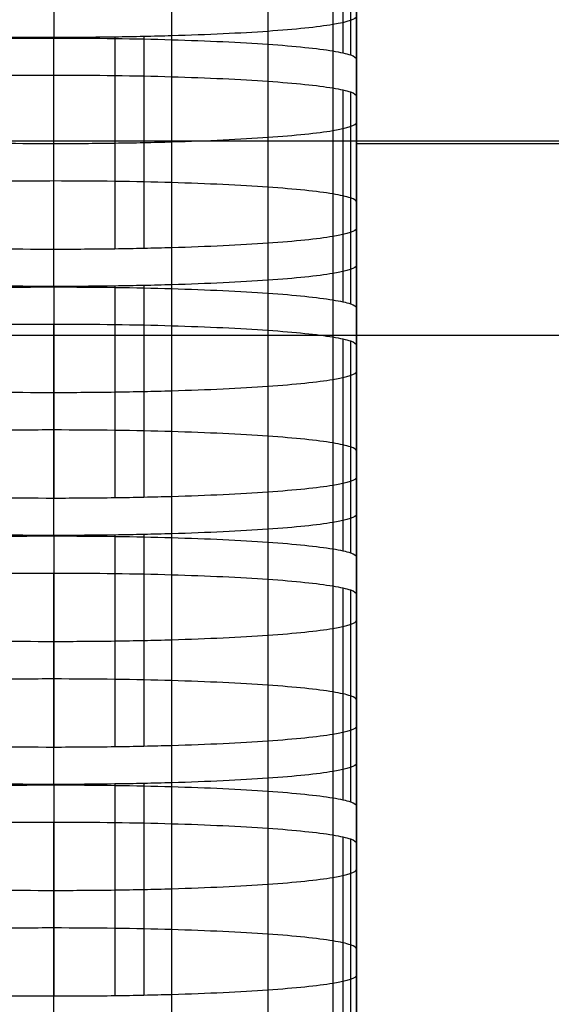
# Model space of a CAD drawing. Units: millimetres. Extents: x -301 to 301, y -389 to 410.
# Drawn here: x -94 to -89, y 30 to 38 of the extents above; entities that cross this region are included whole.
import ezdxf

# ---------------------------------------------------------------- set-up
doc = ezdxf.new("R2010")
doc.units = ezdxf.units.MM
doc.header["$MEASUREMENT"] = 0
doc.layers.add('Default', color=7, linetype='Continuous', true_color=0x000000)

msp = doc.modelspace()

# ---------------------------------------------------------------- linework, layer by layer
at = {"layer": 'Default'}
for p, q in [((-93.4303, 39.2457, 251.9397), (-93.4303, 37.4976, 251.9397)), ((-92.4572, 39.232, 251.7437), (-92.4572, 37.4839, 251.7437)), ((-91.6625, 39.1946, 251.2092), (-91.6625, 37.4465, 251.2092)), ((-91.1267, 39.1391, 250.4164), (-91.1267, 37.3911, 250.4164)), ((-91.0426, 39.1231, 250.1873), (-91.0426, 37.3751, 250.1873)), ((-90.981, 39.1064, 249.9483), (-90.981, 37.3584, 249.9483)), ((-90.9302, 37.3232, 249.4456), (-90.9302, 39.0713, 249.4456)), ((-90.9302, 38.3737, 239.4701), (-90.9302, 36.6257, 239.4701)), ((-91.1266, 37.6083, 228.5238), (-91.1266, 35.8602, 228.5238)), ((-90.9302, 35.9281, 229.4946), (-90.9302, 37.6762, 229.4946)), ((-91.6624, 37.5528, 227.731), (-91.6624, 35.8048, 227.731)), ((-93.4303, 35.7537, 227.0005), (-93.4303, 37.5017, 227.0005)), ((-92.9264, 37.5053, 227.0511), (-92.9264, 35.7572, 227.0511)), ((-92.6868, 37.5096, 227.1126), (-92.6868, 35.7615, 227.1126)), ((-92.4571, 37.5155, 227.1965), (-92.4571, 35.7674, 227.1965)), ((-93.4303, 35.4442, 222.5748), (-93.4303, 37.1923, 222.5748)), ((-92.4571, 37.1786, 222.3788), (-92.4571, 35.4305, 222.3788)), ((-91.6624, 37.1412, 221.8442), (-91.6624, 35.3931, 221.8442)), ((-91.1266, 37.0858, 221.0515), (-91.1266, 35.3377, 221.0515)), ((-91.0425, 37.0697, 220.8223), (-91.0425, 35.3217, 220.8223)), ((-90.9809, 37.053, 220.5833), (-90.9809, 35.305, 220.5833)), ((-90.9302, 35.2698, 220.0806), (-90.9302, 37.0179, 220.0806)), ((-125, 36.6502, 380.9405), (125, 36.6502, 380.9405)), ((-90.9302, 36.3203, 210.1051), (-90.9302, 34.5723, 210.1051)), ((-90.9302, 33.8747, 200.1296), (-90.9302, 35.6228, 200.1296)), ((-91.6625, 35.4994, 198.3661), (-91.6625, 33.7514, 198.3661)), ((-91.1267, 35.5549, 199.1588), (-91.1267, 33.8068, 199.1588)), ((-93.4303, 35.4484, 197.6356), (-93.4303, 33.7003, 197.6356)), ((-92.9265, 35.4519, 197.6862), (-92.9265, 33.7039, 197.6862)), ((-92.6869, 35.4562, 197.7477), (-92.6869, 33.7081, 197.7477)), ((-92.4572, 35.4621, 197.8316), (-92.4572, 33.714, 197.8316)), ((-93.4303, 33.3903, 193.2016), (-93.4303, 35.1383, 193.2016)), ((-92.4571, 35.1246, 193.0056), (-92.4571, 33.3766, 193.0056)), ((209.244, 35.0449, 392.0379), (-209.244, 35.0449, 392.0379)), ((-91.6624, 35.0872, 192.4711), (-91.6624, 33.3392, 192.4711)), ((-91.1266, 35.0318, 191.6785), (-91.1266, 33.2837, 191.6785)), ((-91.0425, 35.0158, 191.4494), (-91.0425, 33.2677, 191.4494)), ((-90.9809, 34.9991, 191.2104), (-90.9809, 33.251, 191.2104)), ((-90.9302, 33.2159, 190.7078), (-90.9302, 34.9639, 190.7078)), ((-90.9302, 34.2663, 180.7321), (-90.9302, 32.5183, 180.7321)), ((-90.9302, 31.8207, 170.7565), (-90.9302, 33.5688, 170.7565)), ((-91.1267, 33.5009, 169.7857), (-91.1267, 31.7529, 169.7857)), ((-93.4303, 33.3944, 168.2624), (-93.4303, 31.6463, 168.2624)), ((-92.9265, 33.3979, 168.3131), (-92.9265, 31.6499, 168.3131)), ((-92.6869, 33.4022, 168.3745), (-92.6869, 31.6542, 168.3745)), ((-92.4572, 33.4081, 168.4584), (-92.4572, 31.66, 168.4584)), ((-91.6625, 33.4455, 168.9929), (-91.6625, 31.6974, 168.9929)), ((-93.4303, 31.3363, 163.8284), (-93.4303, 33.0843, 163.8284)), ((-92.4571, 33.0706, 163.6325), (-92.4571, 31.3226, 163.6325)), ((-91.6624, 33.0333, 163.0981), (-91.6624, 31.2852, 163.0981)), ((-91.1266, 32.9778, 162.3053), (-91.1266, 31.2298, 162.3053)), ((-91.0425, 32.9618, 162.0761), (-91.0425, 31.2138, 162.0761)), ((-90.9809, 32.9451, 161.8371), (-90.9809, 31.197, 161.8371)), ((-90.9302, 31.1619, 161.3343), (-90.9302, 32.9099, 161.3343)), ((-90.9302, 32.2124, 151.3588), (-90.9302, 30.4643, 151.3588)), ((-90.9302, 29.7668, 141.3833), (-90.9302, 31.5148, 141.3833)), ((-91.1267, 31.4469, 140.4125), (-91.1267, 29.6989, 140.4125)), ((-92.4572, 31.3541, 139.0853), (-92.4572, 29.6061, 139.0853)), ((-91.6625, 31.3915, 139.6197), (-91.6625, 29.6434, 139.6197)), ((-93.4303, 31.3404, 138.8893), (-93.4303, 29.5924, 138.8893)), ((-92.9265, 31.344, 138.9399), (-92.9265, 29.5959, 138.9399)), ((-92.6869, 31.3482, 139.0014), (-92.6869, 29.6002, 139.0014)), ((-93.4303, 29.2823, 134.4553), (-93.4303, 31.0304, 134.4553)), ((-92.4571, 31.0167, 134.2593), (-92.4571, 29.2686, 134.2593)), ((-91.6624, 30.9793, 133.7248), (-91.6624, 29.2312, 133.7248)), ((-91.1266, 30.9238, 132.932), (-91.1266, 29.1758, 132.932)), ((-91.0425, 30.9078, 132.7029), (-91.0425, 29.1598, 132.7029)), ((-90.9809, 30.8911, 132.4638), (-90.9809, 29.1431, 132.4638)), ((-90.9302, 29.1079, 131.9612), (-90.9302, 30.856, 131.9612)), ((-90.9302, 30.1584, 121.9857), (-90.9302, 28.4104, 121.9857))]:
    msp.add_line(p, q, dxfattribs=at)
for points in [[(-90.9302, 36.8021, 229.4946), (-90.9302, 37.4997, 239.4701), (-90.9302, 38.1972, 249.4456)], [(-90.9302, 37.3232, 249.4456), (-90.9302, 36.6257, 239.4701), (-90.9302, 35.9281, 229.4946)], [(-90.9302, 37.0179, 220.0806), (-90.9302, 36.3203, 210.1051), (-90.9302, 35.6228, 200.1296)], [(-90.9302, 36.6275, 239.497), (-84.9302, 36.6275, 239.497), (-78.9302, 36.6275, 239.497)], [(-90.9302, 34.7487, 200.1296), (-90.9302, 35.4463, 210.1051), (-90.9302, 36.1438, 220.0806)], [(-90.9302, 35.2698, 220.0806), (-90.9302, 34.5723, 210.1051), (-90.9302, 33.8747, 200.1296)], [(-90.9302, 34.9639, 190.7078), (-90.9302, 34.2663, 180.7321), (-90.9302, 33.5688, 170.7565)], [(-90.9302, 32.6948, 170.7565), (-90.9302, 33.3923, 180.7321), (-90.9302, 34.0899, 190.7078)], [(-90.9302, 33.2159, 190.7078), (-90.9302, 32.5183, 180.7321), (-90.9302, 31.8207, 170.7565)], [(-90.9302, 32.9099, 161.3343), (-90.9302, 32.2124, 151.3588), (-90.9302, 31.5148, 141.3833)], [(-90.9302, 30.6408, 141.3833), (-90.9302, 31.3383, 151.3588), (-90.9302, 32.0359, 161.3343)], [(-90.9302, 31.1619, 161.3343), (-90.9302, 30.4643, 151.3588), (-90.9302, 29.7668, 141.3833)], [(-90.9302, 30.856, 131.9612), (-90.9302, 30.1584, 121.9857), (-90.9302, 29.4608, 112.0101)], [(-90.9302, 28.5868, 112.0101), (-90.9302, 29.2844, 121.9857), (-90.9302, 29.9819, 131.9612)]]:
    msp.add_open_spline(points, degree=2, dxfattribs=at)
for points, knots in [([(-93.4303, 37.5017, 227.0005), (-93.7714, 37.5018, 227.0006), (-94.1065, 37.5067, 227.0713), (-94.4033, 37.5155, 227.1965), (-94.7001, 37.5242, 227.3216), (-94.9725, 37.5371, 227.506), (-95.1982, 37.5528, 227.731), (-95.4238, 37.5686, 227.9559), (-95.6073, 37.5874, 228.2249), (-95.7342, 37.6083, 228.5237), (-95.7659, 37.6135, 228.5984), (-95.7938, 37.6188, 228.6746), (-95.8183, 37.6243, 228.7529), (-95.8427, 37.6298, 228.8312), (-95.863, 37.6352, 228.9096), (-95.8799, 37.641, 228.9919), (-95.9137, 37.6525, 229.1564), (-95.9307, 37.6642, 229.324), (-95.9307, 37.6761, 229.4945)], [0, 0, 0, 0, 0.25, 0.25, 0.25, 0.5, 0.5, 0.5, 0.75, 0.75, 0.75, 0.8125, 0.8125, 0.8125, 0.875, 0.875, 0.875, 1, 1, 1, 1]), ([(-90.9302, 37.6762, 229.4946), (-90.9303, 37.6523, 229.1542), (-91.0012, 37.629, 228.8199), (-91.1266, 37.6083, 228.5238), (-91.2521, 37.5876, 228.2277), (-91.4369, 37.5686, 227.956), (-91.6624, 37.5528, 227.731), (-91.8879, 37.5371, 227.5059), (-92.1576, 37.5243, 227.3229), (-92.4571, 37.5155, 227.1965), (-92.532, 37.5132, 227.1649), (-92.6083, 37.5113, 227.137), (-92.6868, 37.5096, 227.1126), (-92.7653, 37.5079, 227.0882), (-92.8439, 37.5065, 227.068), (-92.9264, 37.5053, 227.0511), (-93.0913, 37.5029, 227.0174), (-93.2593, 37.5018, 227.0006), (-93.4303, 37.5017, 227.0005)], [0, 0, 0, 0, 0.25, 0.25, 0.25, 0.5, 0.5, 0.5, 0.75, 0.75, 0.75, 0.8125, 0.8125, 0.8125, 0.875, 0.875, 0.875, 1, 1, 1, 1]), ([(-95.9308, 37.3232, 249.4456), (-95.9306, 37.347, 249.7859), (-95.8597, 37.3704, 250.1203), (-95.7342, 37.3911, 250.4164), (-95.6087, 37.4118, 250.7125), (-95.4238, 37.4308, 250.9841), (-95.1982, 37.4465, 251.2092), (-94.9727, 37.4623, 251.4342), (-94.7029, 37.4751, 251.6172), (-94.4034, 37.4839, 251.7437), (-94.3285, 37.4861, 251.7753), (-94.2521, 37.4881, 251.8032), (-94.1737, 37.4898, 251.8275), (-94.0952, 37.4915, 251.8519), (-94.0166, 37.4929, 251.8721), (-93.9341, 37.4941, 251.889), (-93.7692, 37.4964, 251.9227), (-93.6012, 37.4976, 251.9396), (-93.4303, 37.4976, 251.9397)], [0, 0, 0, 0, 0.25, 0.25, 0.25, 0.5, 0.5, 0.5, 0.75, 0.75, 0.75, 0.8125, 0.8125, 0.8125, 0.875, 0.875, 0.875, 1, 1, 1, 1]), ([(-93.4303, 37.4976, 251.9397), (-93.0891, 37.4976, 251.9395), (-92.754, 37.4927, 251.8688), (-92.4572, 37.4839, 251.7437), (-92.1604, 37.4752, 251.6185), (-91.888, 37.4623, 251.4341), (-91.6625, 37.4465, 251.2092), (-91.4369, 37.4308, 250.9842), (-91.2534, 37.412, 250.7152), (-91.1267, 37.3911, 250.4164), (-91.095, 37.3859, 250.3417), (-91.067, 37.3806, 250.2655), (-91.0426, 37.3751, 250.1873), (-91.0182, 37.3696, 250.109), (-90.9979, 37.3641, 250.0305), (-90.981, 37.3584, 249.9483), (-90.9472, 37.3469, 249.7837), (-90.9303, 37.3351, 249.6162), (-90.9302, 37.3232, 249.4456)], [0, 0, 0, 0, 0.25, 0.25, 0.25, 0.5, 0.5, 0.5, 0.75, 0.75, 0.75, 0.8125, 0.8125, 0.8125, 0.875, 0.875, 0.875, 1, 1, 1, 1]), ([(-95.9308, 37.0179, 220.0807), (-95.9306, 37.0417, 220.4211), (-95.8597, 37.065, 220.7554), (-95.7342, 37.0858, 221.0515), (-95.6086, 37.1065, 221.3476), (-95.4237, 37.1255, 221.6192), (-95.1982, 37.1412, 221.8443), (-94.9726, 37.1569, 222.0693), (-94.7029, 37.1697, 222.2523), (-94.4033, 37.1786, 222.3788), (-94.3284, 37.1808, 222.4104), (-94.2521, 37.1827, 222.4383), (-94.1736, 37.1844, 222.4626), (-94.0952, 37.1861, 222.487), (-94.0165, 37.1875, 222.5072), (-93.934, 37.1887, 222.5241), (-93.7691, 37.1911, 222.5578), (-93.6012, 37.1923, 222.5747), (-93.4303, 37.1923, 222.5748)], [0, 0, 0, 0, 0.25, 0.25, 0.25, 0.5, 0.5, 0.5, 0.75, 0.75, 0.75, 0.8125, 0.8125, 0.8125, 0.875, 0.875, 0.875, 1, 1, 1, 1]), ([(-93.4303, 37.1923, 222.5748), (-93.089, 37.1923, 222.5746), (-92.7539, 37.1873, 222.5039), (-92.4571, 37.1786, 222.3788), (-92.1603, 37.1698, 222.2536), (-91.888, 37.1569, 222.0692), (-91.6624, 37.1412, 221.8442), (-91.4368, 37.1255, 221.6193), (-91.2534, 37.1066, 221.3503), (-91.1266, 37.0858, 221.0515), (-91.0949, 37.0805, 220.9768), (-91.067, 37.0752, 220.9006), (-91.0425, 37.0697, 220.8223), (-91.0181, 37.0643, 220.744), (-90.9978, 37.0588, 220.6656), (-90.9809, 37.053, 220.5833), (-90.9472, 37.0415, 220.4187), (-90.9302, 37.0298, 220.2512), (-90.9302, 37.0179, 220.0806)], [0, 0, 0, 0, 0.25, 0.25, 0.25, 0.5, 0.5, 0.5, 0.75, 0.75, 0.75, 0.8125, 0.8125, 0.8125, 0.875, 0.875, 0.875, 1, 1, 1, 1]), ([(-95.9307, 36.8021, 229.4945), (-95.9307, 36.7902, 229.324), (-95.9137, 36.7785, 229.1564), (-95.8799, 36.767, 228.9919), (-95.863, 36.7612, 228.9096), (-95.8427, 36.7557, 228.8312), (-95.8183, 36.7503, 228.7529), (-95.7938, 36.7448, 228.6746), (-95.7659, 36.7395, 228.5984), (-95.7342, 36.7342, 228.5237), (-95.6073, 36.7133, 228.2249), (-95.4238, 36.6945, 227.9559), (-95.1982, 36.6788, 227.731), (-94.9725, 36.6631, 227.506), (-94.7001, 36.6502, 227.3216), (-94.4033, 36.6414, 227.1965), (-94.1065, 36.6327, 227.0713), (-93.7714, 36.6277, 227.0006), (-93.4303, 36.6277, 227.0005)], [-1, -1, -1, -1, -0.875, -0.875, -0.875, -0.8125, -0.8125, -0.8125, -0.75, -0.75, -0.75, -0.5, -0.5, -0.5, -0.25, -0.25, -0.25, 0, 0, 0, 0]), ([(-93.4303, 36.6277, 227.0005), (-93.2593, 36.6277, 227.0006), (-93.0913, 36.6289, 227.0174), (-92.9264, 36.6313, 227.0511), (-92.8439, 36.6324, 227.068), (-92.7653, 36.6339, 227.0882), (-92.6868, 36.6356, 227.1126), (-92.6083, 36.6373, 227.137), (-92.532, 36.6392, 227.1649), (-92.4571, 36.6414, 227.1965), (-92.1576, 36.6503, 227.3229), (-91.8879, 36.6631, 227.5059), (-91.6624, 36.6788, 227.731), (-91.4369, 36.6945, 227.956), (-91.2521, 36.7135, 228.2277), (-91.1266, 36.7342, 228.5238), (-91.0011, 36.7549, 228.8199), (-90.9303, 36.7783, 229.1542), (-90.9302, 36.8021, 229.4946)], [-1, -1, -1, -1, -0.875, -0.875, -0.875, -0.8125, -0.8125, -0.8125, -0.75, -0.75, -0.75, -0.5, -0.5, -0.5, -0.25, -0.25, -0.25, 0, 0, 0, 0]), ([(-93.4303, 36.3182, 222.5748), (-93.6012, 36.3182, 222.5747), (-93.7691, 36.3171, 222.5578), (-93.934, 36.3147, 222.5241), (-94.0165, 36.3135, 222.5072), (-94.0951, 36.3121, 222.487), (-94.1736, 36.3104, 222.4626), (-94.2521, 36.3087, 222.4383), (-94.3284, 36.3068, 222.4104), (-94.4033, 36.3045, 222.3788), (-94.7029, 36.2957, 222.2523), (-94.9726, 36.2829, 222.0693), (-95.1982, 36.2672, 221.8443), (-95.4237, 36.2514, 221.6192), (-95.6086, 36.2324, 221.3476), (-95.7342, 36.2117, 221.0515), (-95.8597, 36.191, 220.7554), (-95.9306, 36.1676, 220.4211), (-95.9307, 36.1438, 220.0807)], [-1, -1, -1, -1, -0.875, -0.875, -0.875, -0.8125, -0.8125, -0.8125, -0.75, -0.75, -0.75, -0.5, -0.5, -0.5, -0.25, -0.25, -0.25, 0, 0, 0, 0]), ([(-90.9302, 36.1438, 220.0806), (-90.9302, 36.1558, 220.2512), (-90.9472, 36.1675, 220.4187), (-90.9809, 36.179, 220.5833), (-90.9978, 36.1847, 220.6656), (-91.0181, 36.1902, 220.744), (-91.0425, 36.1957, 220.8223), (-91.067, 36.2012, 220.9006), (-91.0949, 36.2065, 220.9768), (-91.1266, 36.2117, 221.0515), (-91.2534, 36.2326, 221.3503), (-91.4368, 36.2514, 221.6193), (-91.6624, 36.2672, 221.8442), (-91.888, 36.2829, 222.0692), (-92.1603, 36.2958, 222.2536), (-92.4571, 36.3045, 222.3788), (-92.7539, 36.3133, 222.5039), (-93.089, 36.3182, 222.5746), (-93.4303, 36.3182, 222.5748)], [-1, -1, -1, -1, -0.875, -0.875, -0.875, -0.8125, -0.8125, -0.8125, -0.75, -0.75, -0.75, -0.5, -0.5, -0.5, -0.25, -0.25, -0.25, 0, 0, 0, 0]), ([(-93.4303, 35.7537, 227.0005), (-93.7714, 35.7537, 227.0006), (-94.1065, 35.7587, 227.0713), (-94.4033, 35.7674, 227.1965), (-94.7001, 35.7762, 227.3216), (-94.9725, 35.7891, 227.506), (-95.1982, 35.8048, 227.731), (-95.4238, 35.8205, 227.9559), (-95.6073, 35.8393, 228.2249), (-95.7342, 35.8602, 228.5237), (-95.7659, 35.8654, 228.5984), (-95.7938, 35.8708, 228.6746), (-95.8183, 35.8762, 228.7529), (-95.8427, 35.8817, 228.8312), (-95.863, 35.8872, 228.9096), (-95.8799, 35.893, 228.9919), (-95.9137, 35.9045, 229.1564), (-95.9307, 35.9162, 229.324), (-95.9307, 35.9281, 229.4945)], [0, 0, 0, 0, 0.25, 0.25, 0.25, 0.5, 0.5, 0.5, 0.75, 0.75, 0.75, 0.8125, 0.8125, 0.8125, 0.875, 0.875, 0.875, 1, 1, 1, 1]), ([(-90.9302, 35.9281, 229.4946), (-90.9303, 35.9043, 229.1542), (-91.0012, 35.8809, 228.8199), (-91.1266, 35.8602, 228.5238), (-91.2521, 35.8395, 228.2277), (-91.4369, 35.8205, 227.956), (-91.6624, 35.8048, 227.731), (-91.8879, 35.789, 227.5059), (-92.1576, 35.7763, 227.3229), (-92.4571, 35.7674, 227.1965), (-92.532, 35.7652, 227.1649), (-92.6083, 35.7632, 227.137), (-92.6868, 35.7615, 227.1126), (-92.7653, 35.7598, 227.0882), (-92.8439, 35.7584, 227.068), (-92.9264, 35.7572, 227.0511), (-93.0913, 35.7549, 227.0174), (-93.2593, 35.7537, 227.0006), (-93.4303, 35.7537, 227.0005)], [0, 0, 0, 0, 0.25, 0.25, 0.25, 0.5, 0.5, 0.5, 0.75, 0.75, 0.75, 0.8125, 0.8125, 0.8125, 0.875, 0.875, 0.875, 1, 1, 1, 1]), ([(-93.4303, 35.4484, 197.6356), (-93.7715, 35.4484, 197.6357), (-94.1066, 35.4533, 197.7064), (-94.4034, 35.4621, 197.8316), (-94.7002, 35.4708, 197.9567), (-94.9726, 35.4837, 198.1411), (-95.1982, 35.4994, 198.3661), (-95.4239, 35.5152, 198.591), (-95.6074, 35.534, 198.86), (-95.7342, 35.5549, 199.1588), (-95.7659, 35.5601, 199.2335), (-95.7939, 35.5654, 199.3097), (-95.8183, 35.5709, 199.388), (-95.8428, 35.5764, 199.4663), (-95.8631, 35.5819, 199.5447), (-95.88, 35.5876, 199.627), (-95.9138, 35.5991, 199.7916), (-95.9307, 35.6108, 199.9591), (-95.9308, 35.6228, 200.1297)], [0, 0, 0, 0, 0.25, 0.25, 0.25, 0.5, 0.5, 0.5, 0.75, 0.75, 0.75, 0.8125, 0.8125, 0.8125, 0.875, 0.875, 0.875, 1, 1, 1, 1]), ([(-90.9302, 35.6228, 200.1296), (-90.9303, 35.5989, 199.7892), (-91.0012, 35.5756, 199.4549), (-91.1267, 35.5549, 199.1588), (-91.2521, 35.5342, 198.8627), (-91.437, 35.5152, 198.5911), (-91.6625, 35.4994, 198.3661), (-91.888, 35.4837, 198.141), (-92.1576, 35.4709, 197.958), (-92.4572, 35.4621, 197.8316), (-92.532, 35.4598, 197.7999), (-92.6084, 35.4579, 197.7721), (-92.6869, 35.4562, 197.7477), (-92.7653, 35.4545, 197.7233), (-92.844, 35.4531, 197.7031), (-92.9265, 35.4519, 197.6862), (-93.0914, 35.4495, 197.6525), (-93.2594, 35.4484, 197.6356), (-93.4303, 35.4484, 197.6356)], [0, 0, 0, 0, 0.25, 0.25, 0.25, 0.5, 0.5, 0.5, 0.75, 0.75, 0.75, 0.8125, 0.8125, 0.8125, 0.875, 0.875, 0.875, 1, 1, 1, 1]), ([(-95.9308, 35.2698, 220.0807), (-95.9306, 35.2936, 220.4211), (-95.8597, 35.317, 220.7554), (-95.7342, 35.3377, 221.0515), (-95.6086, 35.3584, 221.3476), (-95.4237, 35.3774, 221.6192), (-95.1982, 35.3931, 221.8443), (-94.9726, 35.4089, 222.0693), (-94.7029, 35.4217, 222.2523), (-94.4033, 35.4305, 222.3788), (-94.3284, 35.4327, 222.4104), (-94.2521, 35.4347, 222.4383), (-94.1736, 35.4364, 222.4626), (-94.0952, 35.4381, 222.487), (-94.0165, 35.4395, 222.5072), (-93.934, 35.4407, 222.5241), (-93.7691, 35.443, 222.5578), (-93.6012, 35.4442, 222.5747), (-93.4303, 35.4442, 222.5748)], [0, 0, 0, 0, 0.25, 0.25, 0.25, 0.5, 0.5, 0.5, 0.75, 0.75, 0.75, 0.8125, 0.8125, 0.8125, 0.875, 0.875, 0.875, 1, 1, 1, 1]), ([(-93.4303, 35.4442, 222.5748), (-93.089, 35.4442, 222.5746), (-92.7539, 35.4393, 222.5039), (-92.4571, 35.4305, 222.3788), (-92.1603, 35.4218, 222.2536), (-91.888, 35.4089, 222.0692), (-91.6624, 35.3931, 221.8442), (-91.4368, 35.3774, 221.6193), (-91.2534, 35.3586, 221.3503), (-91.1266, 35.3377, 221.0515), (-91.0949, 35.3325, 220.9768), (-91.067, 35.3272, 220.9006), (-91.0425, 35.3217, 220.8223), (-91.0181, 35.3162, 220.744), (-90.9978, 35.3107, 220.6656), (-90.9809, 35.305, 220.5833), (-90.9472, 35.2935, 220.4187), (-90.9302, 35.2817, 220.2512), (-90.9302, 35.2698, 220.0806)], [0, 0, 0, 0, 0.25, 0.25, 0.25, 0.5, 0.5, 0.5, 0.75, 0.75, 0.75, 0.8125, 0.8125, 0.8125, 0.875, 0.875, 0.875, 1, 1, 1, 1]), ([(-95.9308, 34.9639, 190.7079), (-95.9306, 34.9877, 191.0482), (-95.8597, 35.0111, 191.3825), (-95.7342, 35.0318, 191.6785), (-95.6086, 35.0525, 191.9745), (-95.4237, 35.0715, 192.2461), (-95.1982, 35.0872, 192.4711), (-94.9726, 35.103, 192.6962), (-94.7029, 35.1158, 192.8792), (-94.4033, 35.1246, 193.0056), (-94.3284, 35.1268, 193.0372), (-94.2521, 35.1288, 193.0651), (-94.1736, 35.1305, 193.0895), (-94.0952, 35.1322, 193.1138), (-94.0165, 35.1336, 193.1341), (-93.934, 35.1348, 193.1509), (-93.7691, 35.1371, 193.1846), (-93.6012, 35.1383, 193.2015), (-93.4303, 35.1383, 193.2016)], [0, 0, 0, 0, 0.25, 0.25, 0.25, 0.5, 0.5, 0.5, 0.75, 0.75, 0.75, 0.8125, 0.8125, 0.8125, 0.875, 0.875, 0.875, 1, 1, 1, 1]), ([(-93.4303, 35.1383, 193.2016), (-93.089, 35.1383, 193.2015), (-92.7539, 35.1333, 193.1308), (-92.4571, 35.1246, 193.0056), (-92.1603, 35.1158, 192.8804), (-91.888, 35.1029, 192.6961), (-91.6624, 35.0872, 192.4711), (-91.4368, 35.0715, 192.2462), (-91.2534, 35.0527, 191.9772), (-91.1266, 35.0318, 191.6785), (-91.0949, 35.0266, 191.6038), (-91.067, 35.0212, 191.5276), (-91.0425, 35.0158, 191.4494), (-91.0181, 35.0103, 191.3711), (-90.9978, 35.0048, 191.2926), (-90.9809, 34.9991, 191.2104), (-90.9472, 34.9876, 191.0459), (-90.9302, 34.9758, 190.8783), (-90.9302, 34.9639, 190.7078)], [0, 0, 0, 0, 0.25, 0.25, 0.25, 0.5, 0.5, 0.5, 0.75, 0.75, 0.75, 0.8125, 0.8125, 0.8125, 0.875, 0.875, 0.875, 1, 1, 1, 1]), ([(-95.9308, 34.7487, 200.1297), (-95.9307, 34.7368, 199.9591), (-95.9138, 34.7251, 199.7916), (-95.88, 34.7136, 199.627), (-95.8631, 34.7078, 199.5447), (-95.8428, 34.7023, 199.4663), (-95.8183, 34.6969, 199.388), (-95.7939, 34.6914, 199.3097), (-95.7659, 34.6861, 199.2335), (-95.7342, 34.6808, 199.1588), (-95.6074, 34.66, 198.86), (-95.4239, 34.6411, 198.591), (-95.1982, 34.6254, 198.3661), (-94.9726, 34.6097, 198.1411), (-94.7002, 34.5968, 197.9567), (-94.4034, 34.588, 197.8316), (-94.1066, 34.5793, 197.7064), (-93.7715, 34.5743, 197.6357), (-93.4303, 34.5743, 197.6356)], [-1, -1, -1, -1, -0.875, -0.875, -0.875, -0.8125, -0.8125, -0.8125, -0.75, -0.75, -0.75, -0.5, -0.5, -0.5, -0.25, -0.25, -0.25, 0, 0, 0, 0]), ([(-93.4303, 34.5743, 197.6356), (-93.2594, 34.5743, 197.6356), (-93.0914, 34.5755, 197.6525), (-92.9265, 34.5779, 197.6862), (-92.844, 34.5791, 197.7031), (-92.7653, 34.5805, 197.7233), (-92.6869, 34.5822, 197.7477), (-92.6084, 34.5839, 197.7721), (-92.532, 34.5858, 197.7999), (-92.4572, 34.588, 197.8316), (-92.1576, 34.5969, 197.958), (-91.888, 34.6097, 198.141), (-91.6625, 34.6254, 198.3661), (-91.437, 34.6411, 198.5911), (-91.2521, 34.6601, 198.8627), (-91.1267, 34.6808, 199.1588), (-91.0012, 34.7016, 199.4549), (-90.9303, 34.7249, 199.7892), (-90.9302, 34.7487, 200.1296)], [-1, -1, -1, -1, -0.875, -0.875, -0.875, -0.8125, -0.8125, -0.8125, -0.75, -0.75, -0.75, -0.5, -0.5, -0.5, -0.25, -0.25, -0.25, 0, 0, 0, 0]), ([(-93.4303, 34.2643, 193.2016), (-93.6012, 34.2643, 193.2015), (-93.7691, 34.2631, 193.1846), (-93.934, 34.2607, 193.1509), (-94.0165, 34.2596, 193.1341), (-94.0951, 34.2581, 193.1138), (-94.1736, 34.2564, 193.0895), (-94.2521, 34.2547, 193.0651), (-94.3284, 34.2528, 193.0372), (-94.4033, 34.2506, 193.0056), (-94.7029, 34.2417, 192.8792), (-94.9726, 34.2289, 192.6962), (-95.1982, 34.2132, 192.4711), (-95.4237, 34.1975, 192.2461), (-95.6086, 34.1785, 191.9745), (-95.7342, 34.1578, 191.6785), (-95.8597, 34.1371, 191.3825), (-95.9306, 34.1137, 191.0482), (-95.9307, 34.0899, 190.7079)], [-1, -1, -1, -1, -0.875, -0.875, -0.875, -0.8125, -0.8125, -0.8125, -0.75, -0.75, -0.75, -0.5, -0.5, -0.5, -0.25, -0.25, -0.25, 0, 0, 0, 0]), ([(-90.9302, 34.0899, 190.7078), (-90.9302, 34.1018, 190.8783), (-90.9472, 34.1135, 191.0459), (-90.9809, 34.125, 191.2104), (-90.9978, 34.1308, 191.2926), (-91.0181, 34.1363, 191.3711), (-91.0425, 34.1417, 191.4494), (-91.067, 34.1472, 191.5276), (-91.0949, 34.1525, 191.6038), (-91.1266, 34.1578, 191.6785), (-91.2534, 34.1787, 191.9772), (-91.4368, 34.1975, 192.2462), (-91.6624, 34.2132, 192.4711), (-91.888, 34.2289, 192.6961), (-92.1603, 34.2418, 192.8804), (-92.4571, 34.2506, 193.0056), (-92.7539, 34.2593, 193.1308), (-93.089, 34.2643, 193.2015), (-93.4303, 34.2643, 193.2016)], [-1, -1, -1, -1, -0.875, -0.875, -0.875, -0.8125, -0.8125, -0.8125, -0.75, -0.75, -0.75, -0.5, -0.5, -0.5, -0.25, -0.25, -0.25, 0, 0, 0, 0]), ([(-93.4303, 33.7003, 197.6356), (-93.7715, 33.7003, 197.6357), (-94.1066, 33.7053, 197.7064), (-94.4034, 33.714, 197.8316), (-94.7002, 33.7228, 197.9567), (-94.9726, 33.7357, 198.1411), (-95.1982, 33.7514, 198.3661), (-95.4239, 33.7671, 198.591), (-95.6074, 33.7859, 198.86), (-95.7342, 33.8068, 199.1588), (-95.7659, 33.8121, 199.2335), (-95.7939, 33.8174, 199.3097), (-95.8183, 33.8229, 199.388), (-95.8428, 33.8283, 199.4663), (-95.8631, 33.8338, 199.5447), (-95.88, 33.8396, 199.627), (-95.9138, 33.8511, 199.7916), (-95.9307, 33.8628, 199.9591), (-95.9308, 33.8747, 200.1297)], [0, 0, 0, 0, 0.25, 0.25, 0.25, 0.5, 0.5, 0.5, 0.75, 0.75, 0.75, 0.8125, 0.8125, 0.8125, 0.875, 0.875, 0.875, 1, 1, 1, 1]), ([(-90.9302, 33.8747, 200.1296), (-90.9303, 33.8509, 199.7892), (-91.0012, 33.8275, 199.4549), (-91.1267, 33.8068, 199.1588), (-91.2521, 33.7861, 198.8627), (-91.437, 33.7671, 198.5911), (-91.6625, 33.7514, 198.3661), (-91.888, 33.7357, 198.141), (-92.1576, 33.7229, 197.958), (-92.4572, 33.714, 197.8316), (-92.532, 33.7118, 197.7999), (-92.6084, 33.7099, 197.7721), (-92.6869, 33.7081, 197.7477), (-92.7653, 33.7064, 197.7233), (-92.844, 33.705, 197.7031), (-92.9265, 33.7039, 197.6862), (-93.0914, 33.7015, 197.6525), (-93.2594, 33.7003, 197.6356), (-93.4303, 33.7003, 197.6356)], [0, 0, 0, 0, 0.25, 0.25, 0.25, 0.5, 0.5, 0.5, 0.75, 0.75, 0.75, 0.8125, 0.8125, 0.8125, 0.875, 0.875, 0.875, 1, 1, 1, 1]), ([(-93.4303, 33.3944, 168.2624), (-93.7715, 33.3944, 168.2626), (-94.1066, 33.3993, 168.3332), (-94.4034, 33.4081, 168.4584), (-94.7002, 33.4168, 168.5836), (-94.9726, 33.4297, 168.768), (-95.1982, 33.4455, 168.9929), (-95.4239, 33.4612, 169.2179), (-95.6074, 33.48, 169.4869), (-95.7342, 33.5009, 169.7857), (-95.7659, 33.5061, 169.8604), (-95.7939, 33.5114, 169.9366), (-95.8183, 33.5169, 170.0148), (-95.8428, 33.5224, 170.0931), (-95.8631, 33.5279, 170.1716), (-95.88, 33.5336, 170.2539), (-95.9138, 33.5451, 170.4184), (-95.9307, 33.5569, 170.586), (-95.9308, 33.5688, 170.7565)], [0, 0, 0, 0, 0.25, 0.25, 0.25, 0.5, 0.5, 0.5, 0.75, 0.75, 0.75, 0.8125, 0.8125, 0.8125, 0.875, 0.875, 0.875, 1, 1, 1, 1]), ([(-90.9302, 33.5688, 170.7565), (-90.9303, 33.545, 170.4161), (-91.0012, 33.5216, 170.0818), (-91.1267, 33.5009, 169.7857), (-91.2521, 33.4802, 169.4896), (-91.437, 33.4612, 169.2179), (-91.6625, 33.4455, 168.9929), (-91.888, 33.4297, 168.7679), (-92.1576, 33.4169, 168.5849), (-92.4572, 33.4081, 168.4584), (-92.532, 33.4059, 168.4268), (-92.6084, 33.4039, 168.3989), (-92.6869, 33.4022, 168.3745), (-92.7653, 33.4005, 168.3502), (-92.844, 33.3991, 168.3299), (-92.9265, 33.3979, 168.3131), (-93.0914, 33.3956, 168.2794), (-93.2594, 33.3944, 168.2625), (-93.4303, 33.3944, 168.2624)], [0, 0, 0, 0, 0.25, 0.25, 0.25, 0.5, 0.5, 0.5, 0.75, 0.75, 0.75, 0.8125, 0.8125, 0.8125, 0.875, 0.875, 0.875, 1, 1, 1, 1]), ([(-95.9308, 33.2159, 190.7079), (-95.9306, 33.2397, 191.0482), (-95.8597, 33.263, 191.3825), (-95.7342, 33.2837, 191.6785), (-95.6086, 33.3045, 191.9745), (-95.4237, 33.3234, 192.2461), (-95.1982, 33.3392, 192.4711), (-94.9726, 33.3549, 192.6962), (-94.7029, 33.3677, 192.8792), (-94.4033, 33.3766, 193.0056), (-94.3284, 33.3788, 193.0372), (-94.2521, 33.3807, 193.0651), (-94.1736, 33.3824, 193.0895), (-94.0952, 33.3841, 193.1138), (-94.0165, 33.3855, 193.1341), (-93.934, 33.3867, 193.1509), (-93.7691, 33.3891, 193.1846), (-93.6012, 33.3903, 193.2015), (-93.4303, 33.3903, 193.2016)], [0, 0, 0, 0, 0.25, 0.25, 0.25, 0.5, 0.5, 0.5, 0.75, 0.75, 0.75, 0.8125, 0.8125, 0.8125, 0.875, 0.875, 0.875, 1, 1, 1, 1]), ([(-93.4303, 33.3903, 193.2016), (-93.089, 33.3902, 193.2015), (-92.7539, 33.3853, 193.1308), (-92.4571, 33.3766, 193.0056), (-92.1603, 33.3678, 192.8804), (-91.888, 33.3549, 192.6961), (-91.6624, 33.3392, 192.4711), (-91.4368, 33.3234, 192.2462), (-91.2534, 33.3046, 191.9772), (-91.1266, 33.2837, 191.6785), (-91.0949, 33.2785, 191.6038), (-91.067, 33.2732, 191.5276), (-91.0425, 33.2677, 191.4494), (-91.0181, 33.2623, 191.3711), (-90.9978, 33.2568, 191.2926), (-90.9809, 33.251, 191.2104), (-90.9472, 33.2395, 191.0459), (-90.9302, 33.2278, 190.8783), (-90.9302, 33.2159, 190.7078)], [0, 0, 0, 0, 0.25, 0.25, 0.25, 0.5, 0.5, 0.5, 0.75, 0.75, 0.75, 0.8125, 0.8125, 0.8125, 0.875, 0.875, 0.875, 1, 1, 1, 1]), ([(-95.9308, 32.9099, 161.3344), (-95.9306, 32.9337, 161.6749), (-95.8597, 32.9571, 162.0092), (-95.7342, 32.9778, 162.3053), (-95.6086, 32.9985, 162.6014), (-95.4237, 33.0175, 162.8731), (-95.1982, 33.0333, 163.0981), (-94.9726, 33.049, 163.3231), (-94.7029, 33.0618, 163.5061), (-94.4033, 33.0706, 163.6325), (-94.3284, 33.0728, 163.6641), (-94.2521, 33.0748, 163.692), (-94.1736, 33.0765, 163.7163), (-94.0952, 33.0782, 163.7407), (-94.0165, 33.0796, 163.7609), (-93.934, 33.0808, 163.7778), (-93.7691, 33.0831, 163.8115), (-93.6012, 33.0843, 163.8284), (-93.4303, 33.0843, 163.8284)], [0, 0, 0, 0, 0.25, 0.25, 0.25, 0.5, 0.5, 0.5, 0.75, 0.75, 0.75, 0.8125, 0.8125, 0.8125, 0.875, 0.875, 0.875, 1, 1, 1, 1]), ([(-93.4303, 33.0843, 163.8284), (-93.089, 33.0843, 163.8283), (-92.7539, 33.0794, 163.7576), (-92.4571, 33.0706, 163.6325), (-92.1603, 33.0619, 163.5074), (-91.888, 33.049, 163.323), (-91.6624, 33.0333, 163.0981), (-91.4368, 33.0175, 162.8731), (-91.2534, 32.9987, 162.6041), (-91.1266, 32.9778, 162.3053), (-91.0949, 32.9726, 162.2306), (-91.067, 32.9673, 162.1544), (-91.0425, 32.9618, 162.0761), (-91.0181, 32.9563, 161.9979), (-90.9978, 32.9508, 161.9194), (-90.9809, 32.9451, 161.8371), (-90.9472, 32.9336, 161.6725), (-90.9302, 32.9219, 161.5049), (-90.9302, 32.9099, 161.3343)], [0, 0, 0, 0, 0.25, 0.25, 0.25, 0.5, 0.5, 0.5, 0.75, 0.75, 0.75, 0.8125, 0.8125, 0.8125, 0.875, 0.875, 0.875, 1, 1, 1, 1]), ([(-95.9308, 32.6948, 170.7565), (-95.9307, 32.6828, 170.586), (-95.9138, 32.6711, 170.4184), (-95.88, 32.6596, 170.2539), (-95.8631, 32.6539, 170.1716), (-95.8428, 32.6484, 170.0931), (-95.8183, 32.6429, 170.0148), (-95.7939, 32.6374, 169.9366), (-95.7659, 32.6321, 169.8604), (-95.7342, 32.6269, 169.7857), (-95.6074, 32.606, 169.4869), (-95.4239, 32.5872, 169.2179), (-95.1982, 32.5714, 168.9929), (-94.9726, 32.5557, 168.768), (-94.7002, 32.5428, 168.5836), (-94.4034, 32.5341, 168.4584), (-94.1066, 32.5253, 168.3332), (-93.7715, 32.5204, 168.2626), (-93.4303, 32.5204, 168.2624)], [-1, -1, -1, -1, -0.875, -0.875, -0.875, -0.8125, -0.8125, -0.8125, -0.75, -0.75, -0.75, -0.5, -0.5, -0.5, -0.25, -0.25, -0.25, 0, 0, 0, 0]), ([(-93.4303, 32.5204, 168.2624), (-93.2594, 32.5204, 168.2625), (-93.0914, 32.5215, 168.2794), (-92.9265, 32.5239, 168.3131), (-92.844, 32.5251, 168.3299), (-92.7653, 32.5265, 168.3502), (-92.6869, 32.5282, 168.3745), (-92.6084, 32.5299, 168.3989), (-92.532, 32.5319, 168.4268), (-92.4572, 32.5341, 168.4584), (-92.1576, 32.5429, 168.5849), (-91.888, 32.5557, 168.7679), (-91.6625, 32.5714, 168.9929), (-91.437, 32.5872, 169.2179), (-91.2521, 32.6062, 169.4896), (-91.1267, 32.6269, 169.7857), (-91.0012, 32.6476, 170.0818), (-90.9303, 32.671, 170.4161), (-90.9302, 32.6948, 170.7565)], [-1, -1, -1, -1, -0.875, -0.875, -0.875, -0.8125, -0.8125, -0.8125, -0.75, -0.75, -0.75, -0.5, -0.5, -0.5, -0.25, -0.25, -0.25, 0, 0, 0, 0]), ([(-93.4303, 32.2103, 163.8284), (-93.6012, 32.2103, 163.8284), (-93.7691, 32.2091, 163.8115), (-93.934, 32.2068, 163.7778), (-94.0165, 32.2056, 163.7609), (-94.0951, 32.2042, 163.7407), (-94.1736, 32.2025, 163.7163), (-94.2521, 32.2008, 163.692), (-94.3284, 32.1988, 163.6641), (-94.4033, 32.1966, 163.6325), (-94.7029, 32.1878, 163.5061), (-94.9726, 32.175, 163.3231), (-95.1982, 32.1592, 163.0981), (-95.4237, 32.1435, 162.8731), (-95.6086, 32.1245, 162.6014), (-95.7342, 32.1038, 162.3053), (-95.8597, 32.0831, 162.0092), (-95.9306, 32.0597, 161.6749), (-95.9307, 32.0359, 161.3344)], [-1, -1, -1, -1, -0.875, -0.875, -0.875, -0.8125, -0.8125, -0.8125, -0.75, -0.75, -0.75, -0.5, -0.5, -0.5, -0.25, -0.25, -0.25, 0, 0, 0, 0]), ([(-90.9302, 32.0359, 161.3343), (-90.9302, 32.0478, 161.5049), (-90.9472, 32.0595, 161.6725), (-90.9809, 32.0711, 161.8371), (-90.9978, 32.0768, 161.9194), (-91.0181, 32.0823, 161.9979), (-91.0425, 32.0878, 162.0761), (-91.067, 32.0932, 162.1544), (-91.0949, 32.0986, 162.2306), (-91.1266, 32.1038, 162.3053), (-91.2534, 32.1247, 162.6041), (-91.4368, 32.1435, 162.8731), (-91.6624, 32.1592, 163.0981), (-91.888, 32.175, 163.323), (-92.1603, 32.1879, 163.5074), (-92.4571, 32.1966, 163.6325), (-92.7539, 32.2054, 163.7576), (-93.089, 32.2103, 163.8283), (-93.4303, 32.2103, 163.8284)], [-1, -1, -1, -1, -0.875, -0.875, -0.875, -0.8125, -0.8125, -0.8125, -0.75, -0.75, -0.75, -0.5, -0.5, -0.5, -0.25, -0.25, -0.25, 0, 0, 0, 0]), ([(-93.4303, 31.6463, 168.2624), (-93.7715, 31.6463, 168.2626), (-94.1066, 31.6513, 168.3332), (-94.4034, 31.66, 168.4584), (-94.7002, 31.6688, 168.5836), (-94.9726, 31.6817, 168.768), (-95.1982, 31.6974, 168.9929), (-95.4239, 31.7131, 169.2179), (-95.6074, 31.732, 169.4869), (-95.7342, 31.7529, 169.7857), (-95.7659, 31.7581, 169.8604), (-95.7939, 31.7634, 169.9366), (-95.8183, 31.7689, 170.0148), (-95.8428, 31.7744, 170.0931), (-95.8631, 31.7798, 170.1716), (-95.88, 31.7856, 170.2539), (-95.9138, 31.7971, 170.4184), (-95.9307, 31.8088, 170.586), (-95.9308, 31.8207, 170.7565)], [0, 0, 0, 0, 0.25, 0.25, 0.25, 0.5, 0.5, 0.5, 0.75, 0.75, 0.75, 0.8125, 0.8125, 0.8125, 0.875, 0.875, 0.875, 1, 1, 1, 1]), ([(-90.9302, 31.8207, 170.7565), (-90.9303, 31.7969, 170.4161), (-91.0012, 31.7736, 170.0818), (-91.1267, 31.7529, 169.7857), (-91.2521, 31.7321, 169.4896), (-91.437, 31.7132, 169.2179), (-91.6625, 31.6974, 168.9929), (-91.888, 31.6817, 168.7679), (-92.1576, 31.6689, 168.5849), (-92.4572, 31.66, 168.4584), (-92.532, 31.6578, 168.4268), (-92.6084, 31.6559, 168.3989), (-92.6869, 31.6542, 168.3745), (-92.7653, 31.6525, 168.3502), (-92.844, 31.6511, 168.3299), (-92.9265, 31.6499, 168.3131), (-93.0914, 31.6475, 168.2794), (-93.2594, 31.6463, 168.2625), (-93.4303, 31.6463, 168.2624)], [0, 0, 0, 0, 0.25, 0.25, 0.25, 0.5, 0.5, 0.5, 0.75, 0.75, 0.75, 0.8125, 0.8125, 0.8125, 0.875, 0.875, 0.875, 1, 1, 1, 1]), ([(-93.4303, 31.3404, 138.8893), (-93.7715, 31.3404, 138.8894), (-94.1066, 31.3454, 138.9601), (-94.4034, 31.3541, 139.0853), (-94.7002, 31.3629, 139.2104), (-94.9726, 31.3758, 139.3948), (-95.1982, 31.3915, 139.6198), (-95.4239, 31.4072, 139.8447), (-95.6074, 31.426, 140.1137), (-95.7342, 31.4469, 140.4125), (-95.7659, 31.4522, 140.4872), (-95.7939, 31.4575, 140.5634), (-95.8183, 31.463, 140.6417), (-95.8428, 31.4684, 140.72), (-95.8631, 31.4739, 140.7984), (-95.88, 31.4797, 140.8807), (-95.9138, 31.4912, 141.0453), (-95.9307, 31.5029, 141.2128), (-95.9308, 31.5148, 141.3834)], [0, 0, 0, 0, 0.25, 0.25, 0.25, 0.5, 0.5, 0.5, 0.75, 0.75, 0.75, 0.8125, 0.8125, 0.8125, 0.875, 0.875, 0.875, 1, 1, 1, 1]), ([(-90.9302, 31.5148, 141.3833), (-90.9303, 31.491, 141.0429), (-91.0012, 31.4676, 140.7086), (-91.1267, 31.4469, 140.4125), (-91.2521, 31.4262, 140.1164), (-91.437, 31.4072, 139.8448), (-91.6625, 31.3915, 139.6197), (-91.888, 31.3758, 139.3947), (-92.1576, 31.363, 139.2117), (-92.4572, 31.3541, 139.0853), (-92.532, 31.3519, 139.0536), (-92.6084, 31.35, 139.0257), (-92.6869, 31.3482, 139.0014), (-92.7653, 31.3465, 138.977), (-92.844, 31.3451, 138.9568), (-92.9265, 31.344, 138.9399), (-93.0914, 31.3416, 138.9062), (-93.2594, 31.3404, 138.8893), (-93.4303, 31.3404, 138.8893)], [0, 0, 0, 0, 0.25, 0.25, 0.25, 0.5, 0.5, 0.5, 0.75, 0.75, 0.75, 0.8125, 0.8125, 0.8125, 0.875, 0.875, 0.875, 1, 1, 1, 1]), ([(-95.9308, 31.1619, 161.3344), (-95.9306, 31.1857, 161.6749), (-95.8597, 31.2091, 162.0092), (-95.7342, 31.2298, 162.3053), (-95.6086, 31.2505, 162.6014), (-95.4237, 31.2695, 162.8731), (-95.1982, 31.2852, 163.0981), (-94.9726, 31.3009, 163.3231), (-94.7029, 31.3137, 163.5061), (-94.4033, 31.3226, 163.6325), (-94.3284, 31.3248, 163.6641), (-94.2521, 31.3267, 163.692), (-94.1736, 31.3284, 163.7163), (-94.0952, 31.3301, 163.7407), (-94.0165, 31.3316, 163.7609), (-93.934, 31.3327, 163.7778), (-93.7691, 31.3351, 163.8115), (-93.6012, 31.3363, 163.8284), (-93.4303, 31.3363, 163.8284)], [0, 0, 0, 0, 0.25, 0.25, 0.25, 0.5, 0.5, 0.5, 0.75, 0.75, 0.75, 0.8125, 0.8125, 0.8125, 0.875, 0.875, 0.875, 1, 1, 1, 1]), ([(-93.4303, 31.3363, 163.8284), (-93.089, 31.3363, 163.8283), (-92.7539, 31.3313, 163.7576), (-92.4571, 31.3226, 163.6325), (-92.1603, 31.3138, 163.5074), (-91.888, 31.3009, 163.323), (-91.6624, 31.2852, 163.0981), (-91.4368, 31.2695, 162.8731), (-91.2534, 31.2507, 162.6041), (-91.1266, 31.2298, 162.3053), (-91.0949, 31.2246, 162.2306), (-91.067, 31.2192, 162.1544), (-91.0425, 31.2138, 162.0761), (-91.0181, 31.2083, 161.9979), (-90.9978, 31.2028, 161.9194), (-90.9809, 31.197, 161.8371), (-90.9472, 31.1855, 161.6725), (-90.9302, 31.1738, 161.5049), (-90.9302, 31.1619, 161.3343)], [0, 0, 0, 0, 0.25, 0.25, 0.25, 0.5, 0.5, 0.5, 0.75, 0.75, 0.75, 0.8125, 0.8125, 0.8125, 0.875, 0.875, 0.875, 1, 1, 1, 1]), ([(-95.9308, 30.856, 131.9612), (-95.9306, 30.8798, 132.3016), (-95.8597, 30.9031, 132.636), (-95.7342, 30.9238, 132.932), (-95.6086, 30.9445, 133.2281), (-95.4237, 30.9635, 133.4998), (-95.1982, 30.9793, 133.7248), (-94.9726, 30.995, 133.9498), (-94.7029, 31.0078, 134.1328), (-94.4033, 31.0167, 134.2593), (-94.3284, 31.0189, 134.2909), (-94.2521, 31.0208, 134.3188), (-94.1736, 31.0225, 134.3432), (-94.0952, 31.0242, 134.3675), (-94.0165, 31.0256, 134.3878), (-93.934, 31.0268, 134.4046), (-93.7691, 31.0292, 134.4383), (-93.6012, 31.0304, 134.4552), (-93.4303, 31.0304, 134.4553)], [0, 0, 0, 0, 0.25, 0.25, 0.25, 0.5, 0.5, 0.5, 0.75, 0.75, 0.75, 0.8125, 0.8125, 0.8125, 0.875, 0.875, 0.875, 1, 1, 1, 1]), ([(-93.4303, 31.0304, 134.4553), (-93.089, 31.0303, 134.4551), (-92.7539, 31.0254, 134.3845), (-92.4571, 31.0167, 134.2593), (-92.1603, 31.0079, 134.1341), (-91.888, 30.995, 133.9497), (-91.6624, 30.9793, 133.7248), (-91.4368, 30.9635, 133.4998), (-91.2534, 30.9447, 133.2308), (-91.1266, 30.9238, 132.932), (-91.0949, 30.9186, 132.8573), (-91.067, 30.9133, 132.7811), (-91.0425, 30.9078, 132.7029), (-91.0181, 30.9023, 132.6246), (-90.9978, 30.8969, 132.5461), (-90.9809, 30.8911, 132.4638), (-90.9472, 30.8796, 132.2993), (-90.9302, 30.8679, 132.1317), (-90.9302, 30.856, 131.9612)], [0, 0, 0, 0, 0.25, 0.25, 0.25, 0.5, 0.5, 0.5, 0.75, 0.75, 0.75, 0.8125, 0.8125, 0.8125, 0.875, 0.875, 0.875, 1, 1, 1, 1]), ([(-95.9308, 30.6408, 141.3834), (-95.9307, 30.6289, 141.2128), (-95.9138, 30.6172, 141.0453), (-95.88, 30.6056, 140.8807), (-95.8631, 30.5999, 140.7984), (-95.8428, 30.5944, 140.72), (-95.8183, 30.5889, 140.6417), (-95.7939, 30.5835, 140.5634), (-95.7659, 30.5781, 140.4872), (-95.7342, 30.5729, 140.4125), (-95.6074, 30.552, 140.1137), (-95.4239, 30.5332, 139.8447), (-95.1982, 30.5175, 139.6198), (-94.9726, 30.5017, 139.3948), (-94.7002, 30.4888, 139.2104), (-94.4034, 30.4801, 139.0853), (-94.1066, 30.4713, 138.9601), (-93.7715, 30.4664, 138.8894), (-93.4303, 30.4664, 138.8893)], [-1, -1, -1, -1, -0.875, -0.875, -0.875, -0.8125, -0.8125, -0.8125, -0.75, -0.75, -0.75, -0.5, -0.5, -0.5, -0.25, -0.25, -0.25, 0, 0, 0, 0]), ([(-93.4303, 30.4664, 138.8893), (-93.2594, 30.4664, 138.8893), (-93.0914, 30.4676, 138.9062), (-92.9265, 30.4699, 138.9399), (-92.844, 30.4711, 138.9568), (-92.7653, 30.4725, 138.977), (-92.6869, 30.4742, 139.0014), (-92.6084, 30.4759, 139.0257), (-92.532, 30.4779, 139.0536), (-92.4572, 30.4801, 139.0853), (-92.1576, 30.4889, 139.2117), (-91.888, 30.5017, 139.3947), (-91.6625, 30.5175, 139.6197), (-91.437, 30.5332, 139.8448), (-91.2521, 30.5522, 140.1164), (-91.1267, 30.5729, 140.4125), (-91.0012, 30.5936, 140.7086), (-90.9303, 30.617, 141.0429), (-90.9302, 30.6408, 141.3833)], [-1, -1, -1, -1, -0.875, -0.875, -0.875, -0.8125, -0.8125, -0.8125, -0.75, -0.75, -0.75, -0.5, -0.5, -0.5, -0.25, -0.25, -0.25, 0, 0, 0, 0]), ([(-93.4303, 30.1563, 134.4553), (-93.6012, 30.1563, 134.4552), (-93.7691, 30.1551, 134.4383), (-93.934, 30.1528, 134.4046), (-94.0165, 30.1516, 134.3878), (-94.0951, 30.1502, 134.3675), (-94.1736, 30.1485, 134.3432), (-94.2521, 30.1468, 134.3188), (-94.3284, 30.1448, 134.2909), (-94.4033, 30.1426, 134.2593), (-94.7029, 30.1338, 134.1328), (-94.9726, 30.121, 133.9498), (-95.1982, 30.1053, 133.7248), (-95.4237, 30.0895, 133.4998), (-95.6086, 30.0705, 133.2281), (-95.7342, 30.0498, 132.932), (-95.8597, 30.0291, 132.636), (-95.9306, 30.0057, 132.3016), (-95.9307, 29.9819, 131.9612)], [-1, -1, -1, -1, -0.875, -0.875, -0.875, -0.8125, -0.8125, -0.8125, -0.75, -0.75, -0.75, -0.5, -0.5, -0.5, -0.25, -0.25, -0.25, 0, 0, 0, 0]), ([(-90.9302, 29.9819, 131.9612), (-90.9302, 29.9939, 132.1317), (-90.9472, 30.0056, 132.2993), (-90.9809, 30.0171, 132.4638), (-90.9978, 30.0228, 132.5461), (-91.0181, 30.0283, 132.6246), (-91.0425, 30.0338, 132.7029), (-91.067, 30.0393, 132.7811), (-91.0949, 30.0446, 132.8573), (-91.1266, 30.0498, 132.932), (-91.2534, 30.0707, 133.2308), (-91.4368, 30.0895, 133.4998), (-91.6624, 30.1053, 133.7248), (-91.888, 30.121, 133.9497), (-92.1603, 30.1339, 134.1341), (-92.4571, 30.1426, 134.2593), (-92.7539, 30.1514, 134.3845), (-93.089, 30.1563, 134.4551), (-93.4303, 30.1563, 134.4553)], [-1, -1, -1, -1, -0.875, -0.875, -0.875, -0.8125, -0.8125, -0.8125, -0.75, -0.75, -0.75, -0.5, -0.5, -0.5, -0.25, -0.25, -0.25, 0, 0, 0, 0]), ([(-93.4303, 29.5924, 138.8893), (-93.7715, 29.5924, 138.8894), (-94.1066, 29.5973, 138.9601), (-94.4034, 29.6061, 139.0853), (-94.7002, 29.6148, 139.2104), (-94.9726, 29.6277, 139.3948), (-95.1982, 29.6434, 139.6198), (-95.4239, 29.6592, 139.8447), (-95.6074, 29.678, 140.1137), (-95.7342, 29.6989, 140.4125), (-95.7659, 29.7041, 140.4872), (-95.7939, 29.7094, 140.5634), (-95.8183, 29.7149, 140.6417), (-95.8428, 29.7204, 140.72), (-95.8631, 29.7259, 140.7984), (-95.88, 29.7316, 140.8807), (-95.9138, 29.7431, 141.0453), (-95.9307, 29.7548, 141.2128), (-95.9308, 29.7668, 141.3834)], [0, 0, 0, 0, 0.25, 0.25, 0.25, 0.5, 0.5, 0.5, 0.75, 0.75, 0.75, 0.8125, 0.8125, 0.8125, 0.875, 0.875, 0.875, 1, 1, 1, 1]), ([(-90.9302, 29.7668, 141.3833), (-90.9303, 29.743, 141.0429), (-91.0012, 29.7196, 140.7086), (-91.1267, 29.6989, 140.4125), (-91.2521, 29.6782, 140.1164), (-91.437, 29.6592, 139.8448), (-91.6625, 29.6434, 139.6197), (-91.888, 29.6277, 139.3947), (-92.1576, 29.6149, 139.2117), (-92.4572, 29.6061, 139.0853), (-92.532, 29.6039, 139.0536), (-92.6084, 29.6019, 139.0257), (-92.6869, 29.6002, 139.0014), (-92.7653, 29.5985, 138.977), (-92.844, 29.5971, 138.9568), (-92.9265, 29.5959, 138.9399), (-93.0914, 29.5936, 138.9062), (-93.2594, 29.5924, 138.8893), (-93.4303, 29.5924, 138.8893)], [0, 0, 0, 0, 0.25, 0.25, 0.25, 0.5, 0.5, 0.5, 0.75, 0.75, 0.75, 0.8125, 0.8125, 0.8125, 0.875, 0.875, 0.875, 1, 1, 1, 1])]:
    msp.add_open_spline(points, degree=3, knots=knots, dxfattribs=at)

doc.saveas('drawing.dxf')
